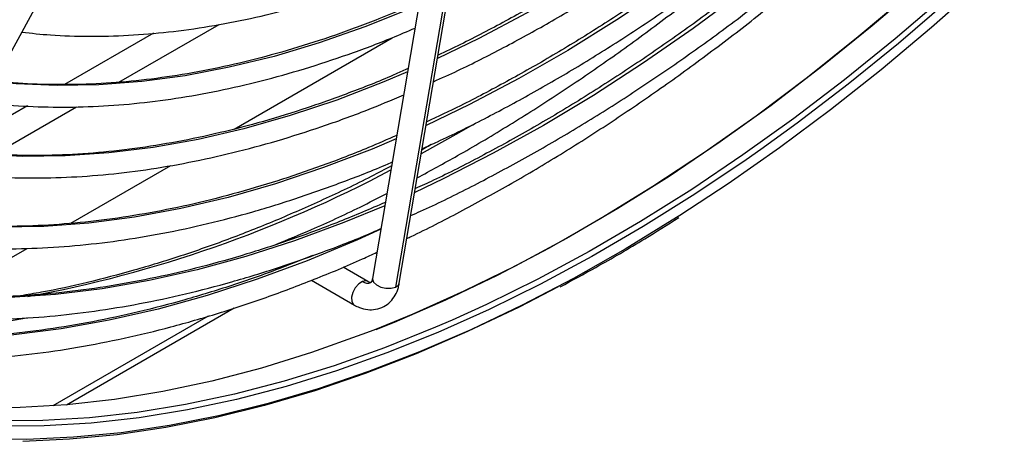
# Model space of a CAD drawing. Units: millimetres. Extents: x 5 to 414, y 3 to 291.
# Drawn here: x 178 to 182, y 19 to 21 of the extents above; entities that cross this region are included whole.
import ezdxf

# ---------------------------------------------------------------- set-up
doc = ezdxf.new("R2010")
doc.units = ezdxf.units.MM

msp = doc.modelspace()

# ---------------------------------------------------------------- linework, layer by layer
at = {"color": 7, "linetype": 'Continuous', "lineweight": 25}
for p, q in [((179.8095, 22.1531), (179.4498, 20.0355)), ((179.8914, 22.1223), (179.5316, 20.0047)), ((179.5455, 20.0192), (179.9053, 22.1368)), ((177.5332, 19.6901), (178.7513, 21.9255)), ((178.6689, 20.9107), (178.3526, 20.7281)), ((178.9562, 20.5689), (179.5202, 20.8945)), ((178.2196, 20.6513), (177.9823, 20.5143)), ((179.6589, 20.5134), (179.6264, 20.495)), ((178.3742, 20.233), (178.7316, 20.4393)), ((179.1692, 20.1781), (179.1634, 20.1814)), ((177.9216, 19.9717), (178.219, 20.1434)), ((179.1388, 20.0835), (179.1431, 20.081)), ((179.4338, 20.0254), (179.3452, 20.0765)), ((179.2323, 20.0295), (179.3852, 19.9412)), ((179.4499, 20.0361), (179.4498, 20.0355)), ((178.3587, 19.5856), (178.9565, 19.9307))]:
    msp.add_line(p, q, dxfattribs=at)
at = {"color": 8, "linetype": 'Continuous', "lineweight": 25}
for p, q in [((178.546, 20.7359), (178.9028, 20.9419)), ((178.1016, 20.4793), (178.3947, 20.6486)), ((178.8644, 19.9017), (178.3104, 19.5818))]:
    msp.add_line(p, q, dxfattribs=at)
at = {"color": 7, "linetype": 'Continuous', "lineweight": 25, "flags": 128}
for points in [[(184.0525, 24.3859), (184.0266, 24.333), (183.9091, 24.102), (183.7864, 23.8732), (183.6584, 23.647), (183.5255, 23.4237), (183.3877, 23.2037), (183.2454, 22.9873), (183.0987, 22.7748), (182.9479, 22.5665), (182.7931, 22.3627), (182.6346, 22.1638), (182.4726, 21.97), (182.3075, 21.7816), (182.1393, 21.5989), (181.9684, 21.4222), (181.795, 21.2517), (181.6194, 21.0877), (181.4419, 20.9305), (181.2626, 20.7802), (181.0819, 20.6371), (180.9001, 20.5014), (180.7174, 20.3732), (180.5459, 20.2605)], [(183.991, 24.3284), (183.9398, 24.2265), (183.8198, 23.9969), (183.6946, 23.7698), (183.5642, 23.5454), (183.4289, 23.3241), (183.2889, 23.1063), (183.1444, 22.8923), (182.9956, 22.6824), (182.8428, 22.4768), (182.6862, 22.276), (182.5259, 22.0803), (182.3623, 21.8898), (182.1957, 21.705), (182.0261, 21.526), (181.854, 21.3532), (181.6795, 21.1868), (181.503, 21.0271), (181.3246, 20.8742), (181.1448, 20.7286), (180.9636, 20.5902), (180.8337, 20.4961)], [(183.3095, 23.3533), (183.1678, 23.1343), (183.0215, 22.9191), (182.871, 22.7082), (182.7163, 22.5018), (182.5578, 22.3003), (182.3957, 22.1039), (182.2303, 21.913), (182.0617, 21.7278), (181.8903, 21.5487), (181.7164, 21.3759), (181.5401, 21.2096), (181.3617, 21.0501), (181.1816, 20.8978), (181, 20.7527), (180.8171, 20.6151), (180.6333, 20.4853), (180.4489, 20.3634), (180.2641, 20.2496), (180.0791, 20.1441), (179.8944, 20.0471), (179.7101, 19.9586), (179.5266, 19.8789), (179.4621, 19.8529)], [(180.1118, 20.0064), (179.9722, 19.9342), (179.7887, 19.8466), (179.606, 19.7675), (179.4242, 19.6971), (179.2438, 19.6355), (179.0649, 19.5828), (178.8879, 19.5391), (178.7129, 19.5044), (178.5402, 19.4788), (178.3702, 19.4624), (178.203, 19.4551)], [(179.7336, 19.8876), (179.6742, 19.8619), (179.4931, 19.7891), (179.3133, 19.725), (179.1349, 19.6698), (178.9583, 19.6235), (178.7836, 19.5863), (178.6113, 19.5581), (178.4414, 19.5391), (178.2744, 19.5292), (178.1103, 19.5285)], [(179.4552, 19.8522), (179.4123, 19.8357), (179.2325, 19.7716), (179.0541, 19.7164), (178.8775, 19.6702), (178.7028, 19.6329), (178.5304, 19.6048), (178.3606, 19.5857), (178.1935, 19.5759), (178.0295, 19.5752), (177.8688, 19.5836), (177.7115, 19.6012), (177.5581, 19.628), (177.4086, 19.6638), (177.2633, 19.7086), (177.1225, 19.7625), (176.9863, 19.8252), (176.912, 19.8642)]]:
    msp.add_lwpolyline(points, dxfattribs=at)
at = {"color": 8, "linetype": 'Continuous', "lineweight": 25, "flags": 128}
for points in [[(183.5471, 23.5557), (183.4121, 23.3349), (183.2724, 23.1175), (183.1282, 22.9039), (182.9798, 22.6945), (182.8273, 22.4894), (182.671, 22.289), (182.5111, 22.0936), (182.3478, 21.9036), (182.1815, 21.7191), (182.0123, 21.5406), (181.8406, 21.3681), (181.6665, 21.2021), (181.4903, 21.0427), (181.3124, 20.8902), (181.1329, 20.7448), (180.9521, 20.6068), (180.7703, 20.4763), (180.5878, 20.3535), (180.4049, 20.2387), (180.2218, 20.132), (180.0388, 20.0335), (179.8561, 19.9434), (179.7336, 19.8876)], [(183.3313, 23.3815), (183.1916, 23.1642), (183.0474, 22.9506), (182.899, 22.7411), (182.7465, 22.536), (182.5902, 22.3357), (182.4303, 22.1403), (182.267, 21.9503), (182.1007, 21.7658), (181.9315, 21.5872), (181.7598, 21.4148), (181.5857, 21.2487), (181.4095, 21.0894), (181.2315, 20.9369), (181.052, 20.7915), (180.8713, 20.6534), (180.6895, 20.5229), (180.507, 20.4002), (180.3241, 20.2853), (180.141, 20.1786), (179.958, 20.0801), (179.7753, 19.9901), (179.5934, 19.9086), (179.4552, 19.8522)], [(181.644, 22.29), (181.498, 22.1397), (181.3374, 21.9827), (181.1746, 21.8322), (181.01, 21.6885), (180.8437, 21.5518), (180.6761, 21.4223), (180.5075, 21.3004), (180.3381, 21.1861), (180.1683, 21.0797), (179.9983, 20.9815), (179.8285, 20.8914), (179.6816, 20.8201)], [(181.7072, 22.1273), (181.6793, 22.098), (181.5159, 21.9315), (181.3502, 21.7714), (181.1823, 21.6179), (181.0125, 21.4713), (180.8412, 21.3318), (180.6686, 21.1996), (180.4949, 21.0751), (180.3206, 20.9583), (180.1458, 20.8495), (179.9709, 20.7489), (179.7962, 20.6566), (179.6411, 20.5816)], [(181.7703, 21.9645), (181.6311, 21.8206), (181.4628, 21.6548), (181.2922, 21.4954), (181.1197, 21.3428), (180.9455, 21.1972), (180.7699, 21.0588), (180.5932, 20.9278), (180.4156, 20.8045), (180.2374, 20.689), (180.059, 20.5815), (179.8805, 20.4823), (179.7023, 20.3913), (179.6006, 20.3431)], [(179.6154, 21.0106), (179.5871, 20.9984), (179.423, 20.9328), (179.2602, 20.876), (179.0989, 20.828), (178.9395, 20.789), (178.7821, 20.759), (178.6271, 20.7381), (178.4748, 20.7264), (178.3255, 20.7238), (178.1794, 20.7304), (178.1039, 20.7375)], [(179.5749, 20.7723), (179.4905, 20.7367), (179.3228, 20.6722), (179.1565, 20.6166), (178.9917, 20.5698), (178.8289, 20.532), (178.6682, 20.5032), (178.51, 20.4835), (178.3544, 20.4729), (178.2019, 20.4714), (178.0526, 20.4791), (177.9678, 20.4877)], [(179.8051, 20.583), (179.7581, 20.5556), (179.6239, 20.4805)], [(179.5344, 20.5339), (179.4483, 20.4976), (179.2758, 20.4312), (179.1046, 20.3736), (178.935, 20.3249), (178.7672, 20.2853), (178.6017, 20.2548), (178.4385, 20.2335), (178.2781, 20.2213), (178.1207, 20.2184), (177.9664, 20.2246), (177.8317, 20.238)], [(180.8337, 20.4961), (180.7814, 20.4594), (180.5986, 20.3364), (180.4152, 20.2213), (180.2317, 20.1144), (180.0483, 20.0157), (179.8653, 19.9254), (179.683, 19.8437), (179.5015, 19.7707), (179.3213, 19.7065), (179.1425, 19.6512), (178.9655, 19.6048), (178.7905, 19.5675), (178.6178, 19.5393), (178.4476, 19.5202), (178.2801, 19.5103), (178.1158, 19.5096)], [(179.4939, 20.2955), (179.3478, 20.2351), (179.1721, 20.17), (178.9978, 20.1138), (178.8251, 20.0665), (178.6544, 20.0282), (178.4859, 19.9989), (178.3199, 19.9788), (178.1566, 19.9678), (177.9963, 19.966), (177.8393, 19.9733), (177.6958, 19.9884)], [(180.5459, 20.2605), (180.534, 20.2529), (180.3503, 20.1406), (180.1666, 20.0364), (179.983, 19.9404), (179.7999, 19.8529), (179.6175, 19.774), (179.4362, 19.7038), (179.2561, 19.6423), (179.0776, 19.5897), (178.9009, 19.5461), (178.7263, 19.5115), (178.554, 19.486), (178.3844, 19.4696), (178.2175, 19.4623), (178.0538, 19.4641)], [(179.4797, 20.2118), (179.3967, 20.1743), (179.2169, 20.0993), (179.0383, 20.0329), (178.861, 19.9754), (178.6853, 19.9267), (178.5116, 19.8871), (178.34, 19.8564), (178.1709, 19.8349), (178.0045, 19.8225), (177.8411, 19.8192), (177.6808, 19.8251), (177.6098, 19.8307)], [(179.414, 20.0252), (179.4006, 20.0165), (179.3886, 20.0027), (179.3797, 19.986), (179.3754, 19.9688), (179.3763, 19.9539), (179.3822, 19.9434), (179.3852, 19.9412)], [(179.4341, 20.0252), (179.4267, 20.0276), (179.414, 20.0252)], [(179.4498, 20.0355), (179.4496, 20.0332), (179.4532, 20.0227), (179.4636, 20.0129), (179.4792, 20.0053), (179.4976, 20.0011), (179.516, 20.0008), (179.5316, 20.0047)], [(179.5316, 20.0047), (179.542, 20.0119), (179.5455, 20.0192)]]:
    msp.add_lwpolyline(points, dxfattribs=at)
at = {"color": 8, "linetype": 'Continuous', "lineweight": 25}
for centre, radius, start, end in [((177.3991, 24.4095), 4.5134, 280.4987, 297.9661), ((179.4327, 20.0534), 0.0339, 236.3635, 289.7023)]:
    msp.add_arc(centre, radius, start, end, dxfattribs=at)
at = {"color": 7, "linetype": 'Continuous', "lineweight": 25}
for points, knots in [([(181.6374, 22.3069), (181.6212, 22.2894), (181.5556, 22.2189), (181.4382, 22.1007), (181.2853, 21.9528), (181.1305, 21.8112), (180.974, 21.6757), (180.8162, 21.5465), (180.6572, 21.4239), (180.4974, 21.308), (180.3369, 21.1991), (180.176, 21.0973), (180.015, 21.0026), (179.8543, 20.9161), (179.7437, 20.8596), (179.6871, 20.8342), (179.6837, 20.8327)], [0, 0, 0, 0, 0.026503, 0.107233, 0.187958, 0.268677, 0.349391, 0.430098, 0.510798, 0.591492, 0.67218, 0.752863, 0.83354, 0.914213, 0.994883, 1, 1, 1, 1]), ([(179.6676, 20.7378), (179.6964, 20.7507), (179.7792, 20.7881), (179.9168, 20.8582), (180.0799, 20.9475), (180.2429, 21.0445), (180.4058, 21.1487), (180.568, 21.26), (180.7296, 21.3782), (180.8901, 21.5031), (181.0493, 21.6345), (181.207, 21.7723), (181.363, 21.9161), (181.5168, 22.0663), (181.619, 22.1692), (181.6693, 22.2233), (181.6697, 22.2238)], [0, 0, 0, 0, 0.042401, 0.122154, 0.201909, 0.281663, 0.361415, 0.441164, 0.520908, 0.600647, 0.680382, 0.760111, 0.839834, 0.919553, 0.999266, 1, 1, 1, 1]), ([(181.7009, 22.1435), (181.7007, 22.1433), (181.6501, 22.0884), (181.5468, 21.9835), (181.3911, 21.8296), (181.2331, 21.6823), (181.0735, 21.5408), (180.9124, 21.4057), (180.75, 21.277), (180.5866, 21.155), (180.4225, 21.0399), (180.2579, 20.9317), (180.093, 20.8307), (179.9281, 20.7373), (179.7781, 20.6581), (179.6833, 20.6135), (179.6433, 20.5947)], [0, 0, 0, 0, 0.000258, 0.078809, 0.157355, 0.235897, 0.314433, 0.392963, 0.471488, 0.550007, 0.62852, 0.707028, 0.785531, 0.86403, 0.942525, 1, 1, 1, 1]), ([(179.6271, 20.4992), (179.6454, 20.5073), (179.7191, 20.5399), (179.8488, 20.6049), (180.0157, 20.694), (180.1827, 20.7912), (180.3496, 20.8955), (180.516, 21.0069), (180.6817, 21.1254), (180.8465, 21.2506), (181.0101, 21.3824), (181.1723, 21.5207), (181.3329, 21.6651), (181.4915, 21.8158), (181.6249, 21.9479), (181.7044, 22.0319), (181.7326, 22.0617)], [0, 0, 0, 0, 0.025738, 0.1033817, 0.1810282, 0.2586748, 0.3363196, 0.4139616, 0.4915998, 0.5692337, 0.646863, 0.7244875, 0.8021072, 0.8797221, 0.9573325, 1, 1, 1, 1]), ([(181.7638, 21.9813), (181.7281, 21.9435), (181.6404, 21.8506), (181.4979, 21.7088), (181.3371, 21.5555), (181.1743, 21.4084), (181.01, 21.2675), (180.8444, 21.1329), (180.6776, 21.0049), (180.51, 20.8837), (180.3417, 20.7695), (180.1731, 20.6623), (180.0043, 20.5623), (179.8356, 20.4701), (179.7017, 20.4014), (179.6243, 20.3661), (179.6028, 20.3563)], [0, 0, 0, 0, 0.052522, 0.129053, 0.20558, 0.282102, 0.358618, 0.43513, 0.511637, 0.588138, 0.664634, 0.741125, 0.817613, 0.894096, 0.970577, 1, 1, 1, 1]), ([(179.5727, 20.1789), (179.5777, 20.1812), (179.6404, 20.2102), (179.7613, 20.273), (179.9351, 20.3677), (180.1089, 20.4707), (180.2825, 20.5808), (180.4555, 20.698), (180.6279, 20.8221), (180.7993, 20.953), (180.9696, 21.0906), (181.1385, 21.2345), (181.3057, 21.3846), (181.4711, 21.5407), (181.6341, 21.7031), (181.7448, 21.8165), (181.8004, 21.8771), (181.8031, 21.8801)], [0, 0, 0, 0, 0.0066325, 0.0827545, 0.158878, 0.2350011, 0.3111223, 0.3872408, 0.4633559, 0.5394672, 0.6155745, 0.6916776, 0.7677764, 0.8438712, 0.9199619, 0.9960489, 1, 1, 1, 1]), ([(179.5865, 20.2605), (179.5981, 20.2656), (179.6662, 20.2954), (179.7916, 20.3575), (179.9623, 20.447), (180.1331, 20.5448), (180.3039, 20.6497), (180.4742, 20.7618), (180.6439, 20.8809), (180.8128, 21.0069), (180.9806, 21.1395), (181.1471, 21.2787), (181.312, 21.4241), (181.4752, 21.5755), (181.6361, 21.7333), (181.7431, 21.8412), (181.7956, 21.8978), (181.7961, 21.8982)], [0, 0, 0, 0, 0.015467, 0.091162, 0.166859, 0.242558, 0.318255, 0.393949, 0.469641, 0.545328, 0.621012, 0.696691, 0.772366, 0.848036, 0.923702, 0.999364, 1, 1, 1, 1]), ([(179.6094, 20.3951), (179.6573, 20.421), (179.7632, 20.4783), (179.9271, 20.5758), (180.1006, 20.6857), (180.2737, 20.803), (180.4461, 20.9271), (180.6175, 21.0581), (180.7872, 21.1947), (180.8988, 21.2909), (180.9543, 21.3388)], [0, 0, 0, 0, 0.105924, 0.233882, 0.361837, 0.489788, 0.617733, 0.745672, 0.873603, 1, 1, 1, 1]), ([(178.2003, 20.9143), (178.2341, 20.9106), (178.3125, 20.9021), (178.4392, 20.8985), (178.5794, 20.9019), (178.7224, 20.9138), (178.8677, 20.9338), (179.0152, 20.9621), (179.1645, 20.9987), (179.3154, 21.0431), (179.4677, 21.0963), (179.5767, 21.1378), (179.6351, 21.1639), (179.642, 21.167)], [0, 0, 0, 0, 0.076377, 0.177212, 0.278133, 0.379135, 0.48021, 0.581347, 0.682537, 0.783769, 0.885032, 0.986319, 1, 1, 1, 1]), ([(179.6174, 21.0225), (179.5689, 21.0016), (179.4685, 20.9585), (179.3175, 20.9029), (179.1647, 20.8533), (179.0134, 20.812), (178.8639, 20.7786), (178.7165, 20.7533), (178.5714, 20.7362), (178.4287, 20.7271), (178.289, 20.7267), (178.1812, 20.7312), (178.1212, 20.7386), (178.1056, 20.7405)], [0, 0, 0, 0, 0.091082, 0.188177, 0.28528, 0.382397, 0.479534, 0.5767, 0.673903, 0.771153, 0.868462, 0.965838, 1, 1, 1, 1]), ([(178.0642, 20.6645), (178.0995, 20.6604), (178.1804, 20.651), (178.3107, 20.6461), (178.4542, 20.648), (178.6004, 20.6585), (178.749, 20.6772), (178.8998, 20.7042), (179.0526, 20.7393), (179.207, 20.7825), (179.3629, 20.8341), (179.4945, 20.8829), (179.5744, 20.9174), (179.6016, 20.9291)], [0, 0, 0, 0, 0.074962, 0.171914, 0.268943, 0.366045, 0.463214, 0.56044, 0.657714, 0.755029, 0.852373, 0.949741, 1, 1, 1, 1]), ([(179.577, 20.7846), (179.5627, 20.7781), (179.4951, 20.7474), (179.3751, 20.7002), (179.2172, 20.6433), (179.0608, 20.595), (178.9061, 20.5546), (178.7532, 20.5222), (178.6023, 20.498), (178.4539, 20.4819), (178.3079, 20.4739), (178.1649, 20.4745), (178.0519, 20.48), (177.9879, 20.4883), (177.9694, 20.4907)], [0, 0, 0, 0, 0.025148, 0.118727, 0.21231, 0.305901, 0.399507, 0.493132, 0.586785, 0.680473, 0.774205, 0.86799, 0.961838, 1, 1, 1, 1]), ([(177.928, 20.4146), (177.9683, 20.4098), (178.0553, 20.3995), (178.1928, 20.3936), (178.3396, 20.3949), (178.4892, 20.4046), (178.6412, 20.4226), (178.7955, 20.4488), (178.9517, 20.4833), (179.1096, 20.5258), (179.2691, 20.5766), (179.4196, 20.6309), (179.5173, 20.672), (179.561, 20.6904)], [0, 0, 0, 0, 0.080529, 0.17401, 0.267561, 0.361177, 0.454853, 0.548581, 0.642355, 0.736165, 0.830003, 0.923864, 1, 1, 1, 1]), ([(179.5366, 20.5464), (179.503, 20.5316), (179.4149, 20.4927), (179.2733, 20.4386), (179.112, 20.3831), (178.9522, 20.3359), (178.7941, 20.2966), (178.6379, 20.2655), (178.4838, 20.2424), (178.3321, 20.2275), (178.183, 20.2207), (178.0368, 20.2225), (177.9202, 20.2292), (177.8535, 20.2382), (177.8333, 20.2409)], [0, 0, 0, 0, 0.055676, 0.146092, 0.236512, 0.326942, 0.417385, 0.507849, 0.598338, 0.688861, 0.779426, 0.87004, 0.960711, 1, 1, 1, 1]), ([(177.7918, 20.1647), (177.7926, 20.1645), (177.8404, 20.1566), (177.9383, 20.1483), (178.0853, 20.1406), (178.2357, 20.1422), (178.3887, 20.1518), (178.5442, 20.1697), (178.702, 20.1958), (178.8617, 20.2301), (179.0232, 20.2727), (179.1862, 20.323), (179.3506, 20.3823), (179.4621, 20.4254), (179.519, 20.4508), (179.5204, 20.4515)], [0, 0, 0, 0, 0.001619, 0.091907, 0.182259, 0.272673, 0.363146, 0.453673, 0.544248, 0.634864, 0.725513, 0.816189, 0.906886, 0.997598, 1, 1, 1, 1]), ([(179.5181, 20.4377), (179.4938, 20.4248), (179.4123, 20.3816), (179.274, 20.316), (179.1036, 20.2409), (178.9342, 20.174), (178.7659, 20.1149), (178.5989, 20.0636), (178.4338, 20.0208), (178.2989, 19.9908), (178.2199, 19.9781), (178.1947, 19.974)], [0, 0, 0, 0, 0.053826, 0.180452, 0.307078, 0.433706, 0.56034, 0.686985, 0.813645, 0.940328, 1, 1, 1, 1]), ([(179.1057, 20.1572), (179.148, 20.1747), (179.2478, 20.2159), (179.3798, 20.2769), (179.4695, 20.3228), (179.5014, 20.3391)], [0, 0, 0, 0, 0.322358, 0.759567, 1, 1, 1, 1]), ([(179.4959, 20.3072), (179.4414, 20.2839), (179.3312, 20.2369), (179.1666, 20.176), (179.002, 20.122), (178.8389, 20.076), (178.6776, 20.0381), (178.5182, 20.0083), (178.361, 19.9866), (178.2063, 19.9731), (178.0541, 19.9677), (177.905, 19.9709), (177.7859, 19.9787), (177.7179, 19.9884), (177.6973, 19.9913)], [0, 0, 0, 0, 0.085618, 0.173168, 0.260723, 0.348288, 0.435867, 0.523466, 0.61109, 0.698746, 0.786441, 0.874183, 0.961977, 1, 1, 1, 1]), ([(180.119, 20.0065), (180.1613, 20.0292), (180.2618, 20.0832), (180.4029, 20.1658), (180.5014, 20.2283), (180.5418, 20.2539)], [0, 0, 0, 0, 0.300336, 0.713567, 1, 1, 1, 1]), ([(177.6562, 19.9159), (177.6676, 19.914), (177.727, 19.9043), (177.8378, 19.8948), (177.9885, 19.8879), (178.1425, 19.8899), (178.299, 19.8999), (178.4581, 19.9183), (178.6194, 19.9449), (178.7827, 19.9797), (178.9478, 20.0227), (179.1144, 20.0736), (179.2824, 20.1332), (179.4044, 20.18), (179.4705, 20.2094), (179.48, 20.2136)], [0, 0, 0, 0, 0.020607, 0.108068, 0.195586, 0.28316, 0.370787, 0.458463, 0.546182, 0.633938, 0.721724, 0.809535, 0.897365, 0.985209, 1, 1, 1, 1]), ([(177.5699, 19.7574), (177.5826, 19.7559), (177.645, 19.7484), (177.7604, 19.7431), (177.9159, 19.7418), (178.0743, 19.7496), (178.2353, 19.7653), (178.3986, 19.7894), (178.5641, 19.8217), (178.7313, 19.8621), (178.9003, 19.9107), (179.0706, 19.9672), (179.2421, 20.0323), (179.3739, 20.0864), (179.4487, 20.1213), (179.4657, 20.1293)], [0, 0, 0, 0, 0.0220313, 0.1084089, 0.1948397, 0.2813216, 0.3678506, 0.4544217, 0.5410294, 0.6276677, 0.714331, 0.8010141, 0.8877122, 0.9744211, 1, 1, 1, 1]), ([(179.2364, 20.1178), (179.1963, 20.1017), (179.0996, 20.0627), (178.9477, 20.01), (178.7808, 19.9586), (178.6155, 19.9155), (178.4521, 19.8804), (178.2907, 19.8534), (178.1317, 19.8346), (177.975, 19.8238), (177.8213, 19.8217), (177.7001, 19.8251), (177.6313, 19.832), (177.6116, 19.834)], [0, 0, 0, 0, 0.070104, 0.168935, 0.267775, 0.366627, 0.465497, 0.564391, 0.663315, 0.762276, 0.861281, 0.960339, 1, 1, 1, 1]), ([(179.3852, 19.9412), (179.3913, 19.9381), (179.4065, 19.9302), (179.4322, 19.9239), (179.462, 19.9246), (179.4903, 19.9342), (179.5142, 19.9521), (179.5318, 19.9759), (179.5415, 19.999), (179.5445, 20.0142), (179.5455, 20.0192)], [0, 0, 0, 0, 0.094241, 0.234633, 0.36929, 0.514984, 0.653803, 0.790267, 0.930457, 1, 1, 1, 1]), ([(179.4441, 20.0216), (179.4442, 20.0216), (179.4445, 20.0217), (179.4405, 20.0218), (179.4354, 20.0245), (179.4338, 20.0254)], [0, 0, 0, 0, 0.278716, 0.76943, 1, 1, 1, 1]), ([(179.4498, 20.0355), (179.4493, 20.0332), (179.4479, 20.0268), (179.4446, 20.0217), (179.4445, 20.0218), (179.4444, 20.0218)], [0, 0, 0, 0, 0.220522, 0.633145, 1, 1, 1, 1]), ([(177.6197, 19.8488), (177.6578, 19.8483), (177.7477, 19.847), (177.8925, 19.8545), (178.0536, 19.8709), (178.1626, 19.8851), (178.2184, 19.896), (178.219, 19.8961)], [0, 0, 0, 0, 0.196581, 0.463243, 0.730051, 0.996988, 1, 1, 1, 1])]:
    msp.add_open_spline(points, degree=3, knots=knots, dxfattribs=at)

doc.saveas('drawing.dxf')
